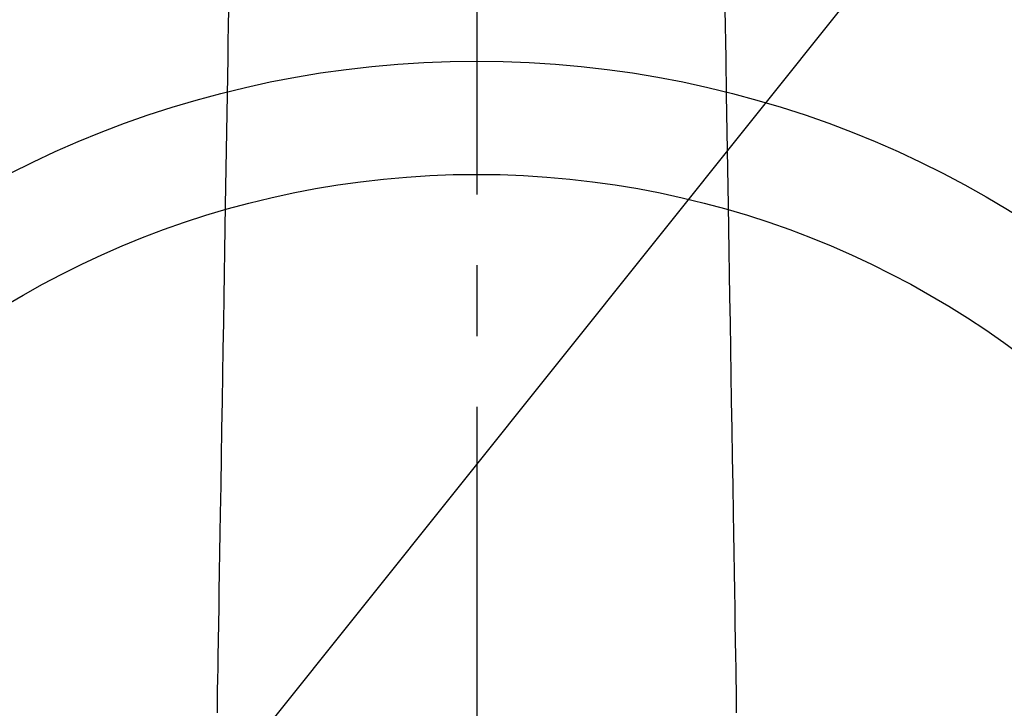
# Model space of a CAD drawing. Extents: x 27948 to 54421, y -25 to 8845.
# Drawn here: x 43835 to 43922, y 6916 to 6977 of the extents above; entities that cross this region are included whole.
import ezdxf

# ---------------------------------------------------------------- set-up
doc = ezdxf.new("R2010")
doc.units = 0
doc.header["$LTSCALE"] = 50
doc.header["$MEASUREMENT"] = 0
doc.linetypes.add('CENTER2', pattern=[1.125, 0.75, -0.125, 0.125, -0.125])
doc.layers.get('0').update_dxf_attribs({"linetype": 'CONTINUOUS'})
doc.layers.add('150-機器', color=8, linetype='CONTINUOUS')
doc.layers.add('160-文字', color=254, linetype='CONTINUOUS')
doc.styles.add('KH001', font='txt')
doc.dimstyles.new('KH1xx030', dxfattribs={"dimscale": 30, "dimtxt": 2, "dimasz": 0.6, "dimexe": 0.3, "dimexo": 1.2, "dimgap": 0.5, "dimtad": 3, "dimdec": 1, "dimdsep": 46, "dimlunit": 6, "dimtxsty": 'KH001', "dimblk": 'DOT', "dimcen": 1, "dimdle": 1, "dimclrd": 256, "dimclre": 256, "dimclrt": 256, "dimadec": 0, "dimazin": 0, "dimtfac": 1, "dimtdec": 1, "dimtix": 1, "dimtmove": 2, "dimatfit": 3, "dimldrblk": 'CLOSEDBLANK', "dimfxl": 1, "dimtolj": 1, "dimtzin": 0, "dimlwd": -1, "dimlwe": -1, "dimarcsym": 0})

# ---------------------------------------------------------------- blocks, each defined once
blk = doc.blocks.new('F402_H')
at = {"layer": '150-機器', "color": 161, "linetype": 'CENTER2'}
blk.add_line((0, 136.026), (0, -355.416), dxfattribs=at)
at = {"layer": '150-機器', "color": 13, "linetype": 'Continuous'}
for points in [[(-21.935, -110.131), (-21.958, -111.564), (-21.982, -112.997), (-22.005, -114.429), (-22.059, -117.679), (-22.112, -120.929), (-22.166, -124.179), (-22.219, -127.428), (-22.252, -129.446), (-22.285, -131.464), (-22.318, -133.482), (-22.351, -135.5), (-22.389, -137.801), (-22.427, -140.101), (-22.465, -142.402), (-22.503, -144.702), (-22.543, -147.191), (-22.584, -149.679), (-22.625, -152.168), (-22.666, -154.657), (-22.694, -156.375), (-22.722, -158.093), (-22.751, -159.812), (-22.779, -161.53), (-22.802, -162.967), (-22.824, -164.405), (-22.848, -165.842), (-22.873, -167.279), (-22.893, -168.277), (-22.911, -169.275), (-22.928, -170.272), (-22.939, -171.27), (-22.943, -172.266)], [(21.935, -110.131), (21.958, -111.564), (21.982, -112.997), (22.005, -114.429), (22.059, -117.679), (22.112, -120.929), (22.166, -124.179), (22.219, -127.428), (22.252, -129.446), (22.285, -131.464), (22.318, -133.482), (22.351, -135.5), (22.389, -137.801), (22.427, -140.101), (22.465, -142.402), (22.503, -144.702), (22.543, -147.191), (22.584, -149.679), (22.625, -152.168), (22.666, -154.657), (22.694, -156.375), (22.722, -158.093), (22.751, -159.812), (22.779, -161.53), (22.802, -162.967), (22.824, -164.405), (22.848, -165.842), (22.873, -167.279), (22.893, -168.277), (22.911, -169.275), (22.928, -170.272), (22.939, -171.27), (22.943, -172.266)]]:
    blk.add_lwpolyline(points, dxfattribs=at)
blk = doc.blocks.new('_ClosedBlank')
at = {"color": 0, "linetype": 'ByBlock', "lineweight": -2}
for p, q in [((-1, 0.1667), (0, 0)), ((-1, 0.1667), (-1, -0.1667)), ((0, 0), (-1, -0.1667))]:
    blk.add_line(p, q, dxfattribs=at)
blk = doc.blocks.new('_Dot')
at = {"color": 0, "linetype": 'ByBlock', "lineweight": -2}
blk.add_line((-0.5, 0), (-1, 0), dxfattribs=at)
at = {"color": 0, "linetype": 'ByBlock', "const_width": 0.5}
blk.add_lwpolyline([(-0.25, 0, 1), (0.25, 0, 1)], format="xyb", close=True, dxfattribs=at)

msp = doc.modelspace()

# ---------------------------------------------------------------- linework, layer by layer
at = {"layer": '150-機器', "color": 13}
for radius in [90.5, 80.5]:
    msp.add_circle((43874.98, 6882.68), radius, dxfattribs=at)

# ---------------------------------------------------------------- block references
at = {"layer": '150-機器', "xscale": -1}
msp.add_blockref('F402_H', (43874.988, 7087.872), dxfattribs=at)

# ---------------------------------------------------------------- leaders
at = {"layer": '160-文字', "annotation_type": 0, "has_hookline": 1, "hookline_direction": 1}
for points, text_width in [([(44384.98, 7107.68), (43797.424, 5793.613), (43779.424, 5793.613)], 1240.203), ([(44655.754, 7100.588), (44200.429, 5522.847), (44182.429, 5522.847)], 1630.051)]:
    msp.add_leader(points, dimstyle='KH1xx030', override={"dimgap": 0.5, "dimtad": 1}, dxfattribs=dict(at, text_width=text_width))
at = {"layer": '160-文字'}
msp.add_leader([(43994.995, 7087.68), (43192.99, 6084.469)], dimstyle='KH1xx030', override={"dimgap": 0.5, "dimtad": 1}, dxfattribs=at)

doc.saveas('drawing.dxf')
